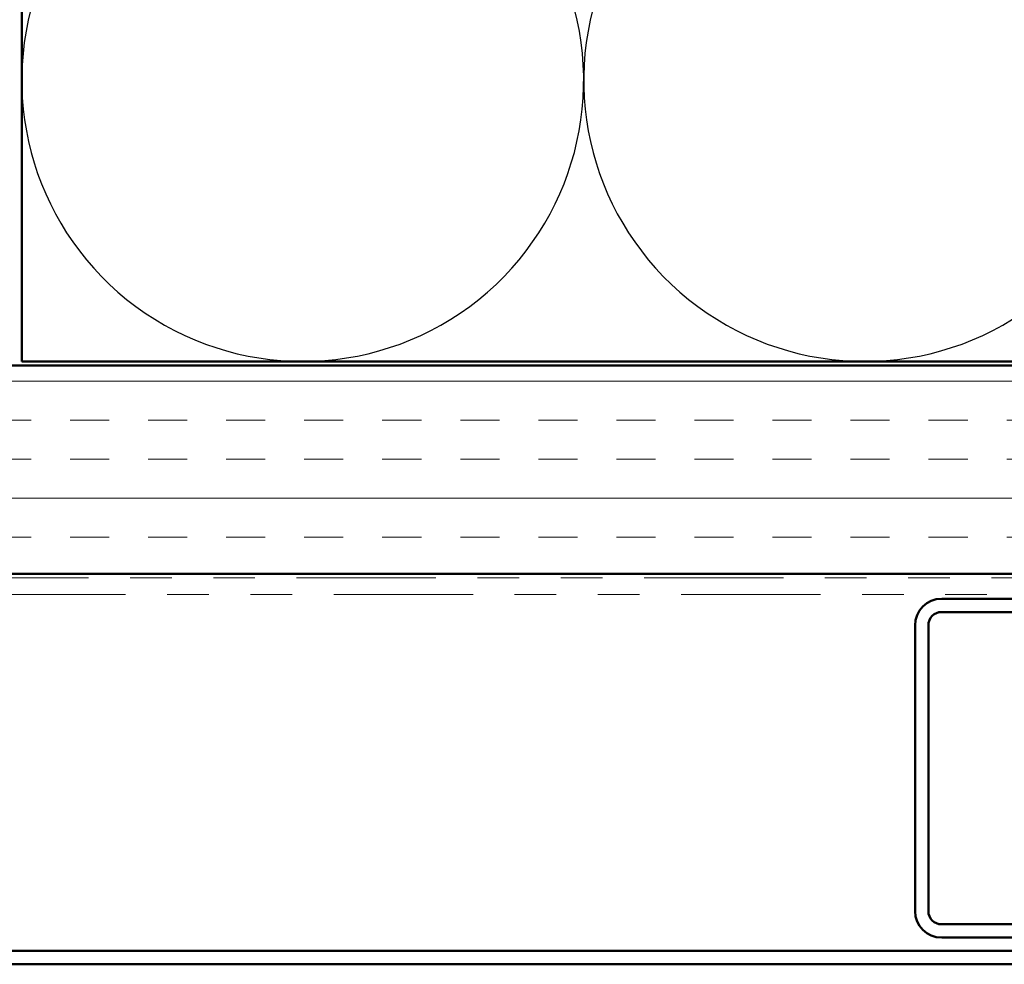
# Model space of a CAD drawing. Units: inches. Extents: x 0.6 to 33.4, y 0.5 to 21.4.
# Drawn here: x 7.6 to 9.9, y 14.3 to 16.6 of the extents above; entities that cross this region are included whole.
import ezdxf

# ---------------------------------------------------------------- set-up
doc = ezdxf.new("R2010")
doc.units = ezdxf.units.IN
doc.header["$LTSCALE"] = 2
doc.header["$MEASUREMENT"] = 0
doc.linetypes.add('DOUBLE_DASH_CHAIN', pattern=[1.2403, 0.6614, -0.0827, 0.1654, -0.0827, 0.1654, -0.0827])
for name, color, linetype, lineweight in [('Hatch (ANSI)', 7, 'Continuous', 18), ('Sketch Geometry (ANSI)', 7, 'Continuous', 25), ('Visible (ANSI)', 7, 'Continuous', 50)]:
    doc.layers.add(name, color=color, linetype=linetype, lineweight=lineweight)

msp = doc.modelspace()

# ---------------------------------------------------------------- hatches: boundary and pattern name
at = {"layer": 'Hatch (ANSI)', "true_color": 0x804000}
h = msp.add_hatch(dxfattribs=at)
h.set_pattern_fill('INSUL', color=36, scale=0.75, style=0)
h.paths.add_polyline_path([(21.08668, 15.78763), (6.56148, 15.78763), (6.56148, 15.28763), (21.08668, 15.28763)])

# ---------------------------------------------------------------- linework, layer by layer
at = {"layer": 'Sketch Geometry (ANSI)', "color": 150, "true_color": 0x0080ff}
for centre in [(8.24648, 16.47263), (9.59648, 16.47263)]:
    msp.add_arc(centre, 0.675, 160.6261, 19.3739, dxfattribs=at)
at = {"layer": 'Visible (ANSI)', "color": 150, "true_color": 0x0080ff}
for p, q in [((7.57148, 15.79763), (7.57148, 19.29763)), ((21.08668, 15.79763), (7.57148, 15.79763))]:
    msp.add_line(p, q, dxfattribs=at)
at = {"layer": 'Visible (ANSI)', "color": 36, "true_color": 0x804000}
for p, q in [((6.06148, 15.78763), (21.08668, 15.78763)), ((21.08668, 15.28763), (6.56148, 15.28763))]:
    msp.add_line(p, q, dxfattribs=at)
at = {"layer": 'Visible (ANSI)', "color": 30, "linetype": 'DOUBLE_DASH_CHAIN', "lineweight": 18, "ltscale": 0.25301, "true_color": 0xff8000}
for p, q in [((21.08668, 15.27763), (6.65148, 15.27763)), ((6.65148, 15.23763), (21.08668, 15.23763))]:
    msp.add_line(p, q, dxfattribs=at)
at = {"layer": 'Visible (ANSI)', "color": 1, "true_color": 0xff0000}
for p, q in [((12.71748, 15.22763), (9.78148, 15.22763)), ((12.71748, 15.19563), (9.78148, 15.19563)), ((9.71748, 15.16363), (9.71748, 14.47763)), ((9.74948, 15.16363), (9.74948, 14.47763)), ((9.78148, 14.44563), (10.49948, 14.44563)), ((9.78148, 14.41363), (10.49948, 14.41363)), ((10.49948, 14.38163), (7.53148, 14.38163)), ((10.49948, 14.34963), (7.53148, 14.34963))]:
    msp.add_line(p, q, dxfattribs=at)
for centre, radius, start, end in [((9.78148, 15.16363), 0.064, 90, 180), ((9.78148, 15.16363), 0.032, 90, 180), ((9.78148, 14.47763), 0.064, 180, 270), ((9.78148, 14.47763), 0.032, 180, 270)]:
    msp.add_arc(centre, radius, start, end, dxfattribs=at)

doc.saveas('drawing.dxf')
